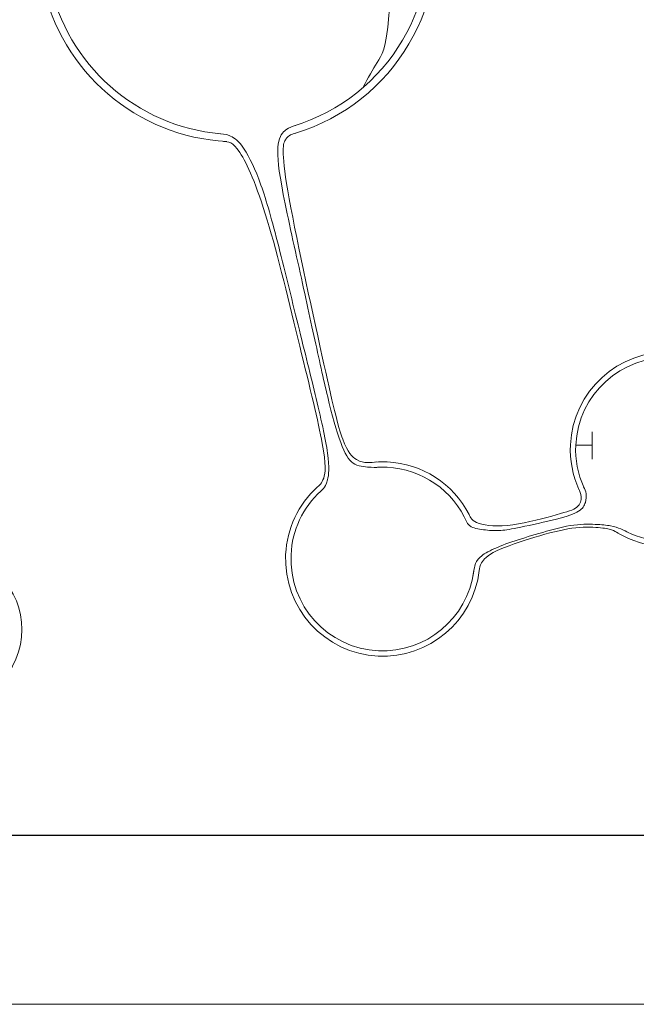
# Model space of a CAD drawing. Units: centimetres. Extents: x -18.9 to 77, y -16.6 to 31.8.
# Drawn here: x -8.6 to -3.2, y -10.5 to -1.8 of the extents above; entities that cross this region are included whole.
import ezdxf

# ---------------------------------------------------------------- set-up
doc = ezdxf.new("R2010")
doc.units = ezdxf.units.CM
doc.header["$MEASUREMENT"] = 0
doc.layers.add('Layer 1', color=7, linetype='Continuous')

msp = doc.modelspace()

# ---------------------------------------------------------------- linework, layer by layer
at = {"layer": 'Layer 1', "color": 250, "lineweight": 18}
msp.add_lwpolyline([(-14.85, -10.5), (14.85, -10.5), (14.85, 10.5), (-14.85, 10.5), (-14.85, -10.5)], close=True, dxfattribs=at)
at = {"layer": 'Layer 1', "color": 254}
msp.add_lwpolyline([(-18.91289, -9.01), (16.62775, -9.01), (16.62775, 3.49), (-18.91289, 3.49), (-18.91289, -9.01)], close=True, dxfattribs=at)
at = {"layer": 'Layer 1', "color": 250, "lineweight": 9}
for points, knots in [([(-6.20685, -2.83334), (-5.33686, -2.56871), (-4.81345, -1.68301), (-5.00125, -0.79326), (-5.00125, -0.79326), (-5.20129, 0.15445), (-6.13172, 0.76056), (-7.07943, 0.56052), (-7.07943, 0.56052), (-8.02714, 0.36049), (-8.63325, -0.56995), (-8.43321, -1.51766), (-8.43321, -1.51766), (-8.26928, -2.29432), (-7.60413, -2.86405), (-6.8115, -2.90672)], [0, 0, 0, 0, 0.2, 0.2, 0.2, 0.2, 0.4, 0.4, 0.4, 0.4, 0.6, 0.6, 0.6, 0.6, 1, 1, 1, 1]), ([(-6.22569, -2.77139), (-5.38782, -2.51653), (-4.88374, -1.66353), (-5.06461, -0.80663), (-5.06461, -0.80663), (-5.25726, 0.10608), (-6.15334, 0.68981), (-7.06606, 0.49716), (-7.06606, 0.49716), (-7.97877, 0.30451), (-8.5625, -0.59157), (-8.36985, -1.50429), (-8.36985, -1.50429), (-8.21649, -2.23089), (-7.60652, -2.77208), (-6.86683, -2.83786)], [0, 0, 0, 0, 0.2, 0.2, 0.2, 0.2, 0.4, 0.4, 0.4, 0.4, 0.6, 0.6, 0.6, 0.6, 1, 1, 1, 1]), ([(-5.58128, 0.09347), (-5.53037, 0.0404), (-5.47947, -0.01268), (-5.43699, -0.09225), (-5.43699, -0.09225), (-5.39452, -0.17182), (-5.36049, -0.27788), (-5.35097, -0.60864), (-5.35097, -0.60864), (-5.34146, -0.9394), (-5.35647, -1.49486), (-5.38274, -1.79698), (-5.38274, -1.79698), (-5.40902, -2.0991), (-5.44654, -2.14789), (-5.48596, -2.21007), (-5.48596, -2.21007), (-5.52539, -2.27224), (-5.56669, -2.34779), (-5.608, -2.42335)], [0, 0, 0, 0, 0.1666667, 0.1666667, 0.1666667, 0.1666667, 0.3333333, 0.3333333, 0.3333333, 0.3333333, 0.5, 0.5, 0.5, 0.5, 0.6666667, 0.6666667, 0.6666667, 0.6666667, 1, 1, 1, 1]), ([(-6.20559, -2.76528), (-6.23369, -2.77338), (-6.26179, -2.78148), (-6.29016, -2.80264), (-6.29016, -2.80264), (-6.31853, -2.82379), (-6.34715, -2.858), (-6.358, -2.92839), (-6.358, -2.92839), (-6.36886, -2.99877), (-6.36195, -3.10532), (-6.32733, -3.29711), (-6.32733, -3.29711), (-6.29271, -3.48889), (-6.23039, -3.76589), (-6.17483, -4.01652), (-6.17483, -4.01652), (-6.11927, -4.26714), (-6.07049, -4.49139), (-6.02732, -4.68937), (-6.02732, -4.68937), (-5.98416, -4.88734), (-5.94663, -5.05904), (-5.908, -5.21292), (-5.908, -5.21292), (-5.86938, -5.3668), (-5.82967, -5.50286), (-5.79404, -5.59183), (-5.79404, -5.59183), (-5.75841, -5.6808), (-5.72687, -5.72269), (-5.68195, -5.74561), (-5.68195, -5.74561), (-5.63703, -5.76854), (-5.57871, -5.7725), (-5.53882, -5.77381), (-5.53882, -5.77381), (-5.49892, -5.77513), (-5.47743, -5.77381), (-5.45594, -5.77249)], [0, 0, 0, 0, 0.0909091, 0.0909091, 0.0909091, 0.0909091, 0.1818182, 0.1818182, 0.1818182, 0.1818182, 0.2727273, 0.2727273, 0.2727273, 0.2727273, 0.3636364, 0.3636364, 0.3636364, 0.3636364, 0.4545455, 0.4545455, 0.4545455, 0.4545455, 0.5454545, 0.5454545, 0.5454545, 0.5454545, 0.6363636, 0.6363636, 0.6363636, 0.6363636, 0.7272727, 0.7272727, 0.7272727, 0.7272727, 0.8181818, 0.8181818, 0.8181818, 0.8181818, 1, 1, 1, 1]), ([(-6.88524, -2.83657), (-6.85439, -2.83879), (-6.82353, -2.84101), (-6.78985, -2.85312), (-6.78985, -2.85312), (-6.75617, -2.86523), (-6.71966, -2.88723), (-6.67515, -2.94785), (-6.67515, -2.94785), (-6.63066, -3.00847), (-6.57816, -3.10771), (-6.52846, -3.23849), (-6.52846, -3.23849), (-6.47876, -3.36926), (-6.43183, -3.53158), (-6.37553, -3.74786), (-6.37553, -3.74786), (-6.31924, -3.96413), (-6.25356, -4.23435), (-6.19398, -4.47596), (-6.19398, -4.47596), (-6.1344, -4.71756), (-6.08092, -4.93055), (-6.03259, -5.13181), (-6.03259, -5.13181), (-5.98428, -5.33307), (-5.94112, -5.52261), (-5.92329, -5.64975), (-5.92329, -5.64975), (-5.90547, -5.77688), (-5.91297, -5.84162), (-5.92392, -5.88405), (-5.92392, -5.88405), (-5.93486, -5.92649), (-5.94924, -5.94662), (-5.96069, -5.96048), (-5.96069, -5.96048), (-5.97214, -5.97435), (-5.98065, -5.98197), (-5.98917, -5.98958)], [0, 0, 0, 0, 0.0909091, 0.0909091, 0.0909091, 0.0909091, 0.1818182, 0.1818182, 0.1818182, 0.1818182, 0.2727273, 0.2727273, 0.2727273, 0.2727273, 0.3636364, 0.3636364, 0.3636364, 0.3636364, 0.4545455, 0.4545455, 0.4545455, 0.4545455, 0.5454545, 0.5454545, 0.5454545, 0.5454545, 0.6363636, 0.6363636, 0.6363636, 0.6363636, 0.7272727, 0.7272727, 0.7272727, 0.7272727, 0.8181818, 0.8181818, 0.8181818, 0.8181818, 1, 1, 1, 1]), ([(-6.20381, -2.83253), (-6.23459, -2.84102), (-6.26539, -2.84949), (-6.29059, -2.88435), (-6.29059, -2.88435), (-6.31579, -2.91921), (-6.33541, -2.98043), (-6.27325, -3.34071), (-6.27325, -3.34071), (-6.21109, -3.70099), (-6.06713, -4.3603), (-5.97264, -4.78755), (-5.97264, -4.78755), (-5.87815, -5.21479), (-5.83312, -5.40995), (-5.78995, -5.52723), (-5.78995, -5.52723), (-5.74679, -5.64452), (-5.7055, -5.68393), (-5.66904, -5.7056), (-5.66904, -5.7056), (-5.63258, -5.72727), (-5.60094, -5.73121), (-5.57198, -5.73177), (-5.57198, -5.73177), (-5.54304, -5.73233), (-5.51678, -5.72951), (-5.49052, -5.72669)], [0, 0, 0, 0, 0.125, 0.125, 0.125, 0.125, 0.25, 0.25, 0.25, 0.25, 0.375, 0.375, 0.375, 0.375, 0.5, 0.5, 0.5, 0.5, 0.625, 0.625, 0.625, 0.625, 0.75, 0.75, 0.75, 0.75, 1, 1, 1, 1]), ([(-6.84073, -2.90535), (-6.79956, -2.90664), (-6.7584, -2.90795), (-6.69557, -3.00325), (-6.69557, -3.00325), (-6.63274, -3.09855), (-6.54825, -3.28785), (-6.4544, -3.59831), (-6.4544, -3.59831), (-6.36055, -3.90876), (-6.25734, -4.34037), (-6.16821, -4.70724), (-6.16821, -4.70724), (-6.07907, -5.0741), (-6.00401, -5.37623), (-5.96989, -5.56339), (-5.96989, -5.56339), (-5.93578, -5.75057), (-5.94261, -5.82277), (-5.95769, -5.8686), (-5.95769, -5.8686), (-5.97278, -5.91443), (-5.99611, -5.93387), (-6.01945, -5.95331)], [0, 0, 0, 0, 0.1428571, 0.1428571, 0.1428571, 0.1428571, 0.2857143, 0.2857143, 0.2857143, 0.2857143, 0.4285714, 0.4285714, 0.4285714, 0.4285714, 0.5714286, 0.5714286, 0.5714286, 0.5714286, 0.7142857, 0.7142857, 0.7142857, 0.7142857, 1, 1, 1, 1]), ([(-3.71013, -5.96834), (-3.7657, -5.84527), (-3.79136, -5.7108), (-3.78501, -5.5759), (-3.78501, -5.5759), (-3.76277, -5.10383), (-3.36206, -4.73917), (-2.88999, -4.7614), (-2.88999, -4.7614), (-2.41792, -4.78364), (-2.05325, -5.18435), (-2.07549, -5.65642), (-2.07549, -5.65642), (-2.09772, -6.12849), (-2.49844, -6.49316), (-2.97051, -6.47092), (-2.97051, -6.47092), (-3.11044, -6.46433), (-3.24662, -6.42348), (-3.36708, -6.35197)], [0, 0, 0, 0, 0.1666667, 0.1666667, 0.1666667, 0.1666667, 0.3333333, 0.3333333, 0.3333333, 0.3333333, 0.5, 0.5, 0.5, 0.5, 0.6666667, 0.6666667, 0.6666667, 0.6666667, 1, 1, 1, 1]), ([(-3.66712, -5.94892), (-3.71963, -5.83264), (-3.74388, -5.70558), (-3.73787, -5.57812), (-3.73787, -5.57812), (-3.71686, -5.13208), (-3.33825, -4.78753), (-2.89221, -4.80854), (-2.89221, -4.80854), (-2.44617, -4.82955), (-2.10162, -5.20816), (-2.12262, -5.6542), (-2.12262, -5.6542), (-2.14363, -6.10024), (-2.52225, -6.4448), (-2.96829, -6.42379), (-2.96829, -6.42379), (-3.07672, -6.41868), (-3.18301, -6.39179), (-3.28083, -6.34472)], [0, 0, 0, 0, 0.1666667, 0.1666667, 0.1666667, 0.1666667, 0.3333333, 0.3333333, 0.3333333, 0.3333333, 0.5, 0.5, 0.5, 0.5, 0.6666667, 0.6666667, 0.6666667, 0.6666667, 1, 1, 1, 1]), ([(-5.50191, -5.72754), (-5.46715, -5.72492), (-5.43226, -5.72444), (-5.39744, -5.72608), (-5.39744, -5.72608), (-5.09207, -5.74046), (-4.81756, -5.91667), (-4.67733, -6.18832)], [0, 0, 0, 0, 0.3333333, 0.3333333, 0.3333333, 0.3333333, 1, 1, 1, 1]), ([(-5.48429, -5.77366), (-5.4561, -5.77204), (-5.42785, -5.77188), (-5.39966, -5.77321), (-5.39966, -5.77321), (-5.09088, -5.78776), (-4.81742, -5.97709), (-4.69513, -6.26099)], [0, 0, 0, 0, 0.3333333, 0.3333333, 0.3333333, 0.3333333, 1, 1, 1, 1]), ([(-4.58783, -6.68062), (-4.64024, -7.12699), (-5.02903, -7.45674), (-5.47796, -7.4356), (-5.47796, -7.4356), (-5.95003, -7.41336), (-6.31469, -7.01265), (-6.29246, -6.54058), (-6.29246, -6.54058), (-6.28178, -6.31388), (-6.18148, -6.10071), (-6.01364, -5.94796)], [0, 0, 0, 0, 0.25, 0.25, 0.25, 0.25, 0.5, 0.5, 0.5, 0.5, 1, 1, 1, 1]), ([(-4.70779, -6.23271), (-4.69771, -6.25673), (-4.68763, -6.28074), (-4.65776, -6.29668), (-4.65776, -6.29668), (-4.62791, -6.31263), (-4.57826, -6.32051), (-4.53186, -6.32539), (-4.53186, -6.32539), (-4.48546, -6.33026), (-4.4423, -6.33214), (-4.39793, -6.32905), (-4.39793, -6.32905), (-4.35356, -6.32597), (-4.30798, -6.31792), (-4.22056, -6.29994), (-4.22056, -6.29994), (-4.13315, -6.28196), (-4.00388, -6.25403), (-3.90829, -6.22974), (-3.90829, -6.22974), (-3.81269, -6.20546), (-3.75077, -6.1848), (-3.71295, -6.16089), (-3.71295, -6.16089), (-3.67513, -6.13697), (-3.66143, -6.10979), (-3.65341, -6.0828), (-3.65341, -6.0828), (-3.6454, -6.05582), (-3.64309, -6.02904), (-3.64652, -6.00637), (-3.64652, -6.00637), (-3.64996, -5.98371), (-3.65915, -5.96517), (-3.66834, -5.94662)], [0, 0, 0, 0, 0.1, 0.1, 0.1, 0.1, 0.2, 0.2, 0.2, 0.2, 0.3, 0.3, 0.3, 0.3, 0.4, 0.4, 0.4, 0.4, 0.5, 0.5, 0.5, 0.5, 0.6, 0.6, 0.6, 0.6, 0.7, 0.7, 0.7, 0.7, 0.8, 0.8, 0.8, 0.8, 1, 1, 1, 1]), ([(-4.67917, -6.18447), (-4.6649, -6.21635), (-4.65061, -6.24824), (-4.58987, -6.26847), (-4.58987, -6.26847), (-4.52913, -6.2887), (-4.42191, -6.29728), (-4.29229, -6.28), (-4.29229, -6.28), (-4.16269, -6.26271), (-4.01069, -6.21954), (-3.90935, -6.1914), (-3.90935, -6.1914), (-3.80802, -6.16325), (-3.75736, -6.15011), (-3.72769, -6.12531), (-3.72769, -6.12531), (-3.69803, -6.10051), (-3.68937, -6.06403), (-3.69055, -6.03464), (-3.69055, -6.03464), (-3.69173, -6.00525), (-3.70275, -5.98294), (-3.71377, -5.96062)], [0, 0, 0, 0, 0.1428571, 0.1428571, 0.1428571, 0.1428571, 0.2857143, 0.2857143, 0.2857143, 0.2857143, 0.4285714, 0.4285714, 0.4285714, 0.4285714, 0.5714286, 0.5714286, 0.5714286, 0.5714286, 0.7142857, 0.7142857, 0.7142857, 0.7142857, 1, 1, 1, 1]), ([(-4.63647, -6.68912), (-4.69261, -7.10457), (-5.05698, -7.40818), (-5.47574, -7.38846), (-5.47574, -7.38846), (-5.92178, -7.36745), (-6.26633, -6.98884), (-6.24532, -6.5428), (-6.24532, -6.5428), (-6.23523, -6.32861), (-6.14047, -6.12718), (-5.98188, -5.98286)], [0, 0, 0, 0, 0.25, 0.25, 0.25, 0.25, 0.5, 0.5, 0.5, 0.5, 1, 1, 1, 1]), ([(-4.64325, -6.73157), (-4.63988, -6.70806), (-4.63652, -6.68456), (-4.63101, -6.65943), (-4.63101, -6.65943), (-4.62551, -6.63431), (-4.61788, -6.60758), (-4.59747, -6.58232), (-4.59747, -6.58232), (-4.57706, -6.55707), (-4.54389, -6.5333), (-4.49274, -6.50764), (-4.49274, -6.50764), (-4.44161, -6.48199), (-4.37252, -6.45445), (-4.29997, -6.42941), (-4.29997, -6.42941), (-4.22742, -6.40438), (-4.15143, -6.38187), (-4.06284, -6.35606), (-4.06284, -6.35606), (-3.97425, -6.33026), (-3.87307, -6.30117), (-3.78581, -6.2871), (-3.78581, -6.2871), (-3.69855, -6.27302), (-3.62521, -6.27396), (-3.56725, -6.2763), (-3.56725, -6.2763), (-3.50929, -6.27865), (-3.46671, -6.28241), (-3.43098, -6.28905), (-3.43098, -6.28905), (-3.39526, -6.29571), (-3.3664, -6.30525), (-3.34068, -6.31591), (-3.34068, -6.31591), (-3.31497, -6.32659), (-3.2924, -6.33837), (-3.26983, -6.35015)], [0, 0, 0, 0, 0.0909091, 0.0909091, 0.0909091, 0.0909091, 0.1818182, 0.1818182, 0.1818182, 0.1818182, 0.2727273, 0.2727273, 0.2727273, 0.2727273, 0.3636364, 0.3636364, 0.3636364, 0.3636364, 0.4545455, 0.4545455, 0.4545455, 0.4545455, 0.5454545, 0.5454545, 0.5454545, 0.5454545, 0.6363636, 0.6363636, 0.6363636, 0.6363636, 0.7272727, 0.7272727, 0.7272727, 0.7272727, 0.8181818, 0.8181818, 0.8181818, 0.8181818, 1, 1, 1, 1]), ([(-4.58804, -6.68268), (-4.58634, -6.66215), (-4.58465, -6.64163), (-4.5677, -6.61354), (-4.5677, -6.61354), (-4.55076, -6.58546), (-4.51857, -6.5498), (-4.43587, -6.50993), (-4.43587, -6.50993), (-4.35316, -6.47006), (-4.21993, -6.42596), (-4.09842, -6.38936), (-4.09842, -6.38936), (-3.9769, -6.35277), (-3.86713, -6.32369), (-3.77189, -6.31055), (-3.77189, -6.31055), (-3.67666, -6.29742), (-3.59596, -6.30023), (-3.5391, -6.30457), (-3.5391, -6.30457), (-3.48224, -6.30892), (-3.4492, -6.31478), (-3.42413, -6.32319), (-3.42413, -6.32319), (-3.39905, -6.33161), (-3.38193, -6.34255), (-3.36481, -6.35351)], [0, 0, 0, 0, 0.125, 0.125, 0.125, 0.125, 0.25, 0.25, 0.25, 0.25, 0.375, 0.375, 0.375, 0.375, 0.5, 0.5, 0.5, 0.5, 0.625, 0.625, 0.625, 0.625, 0.75, 0.75, 0.75, 0.75, 1, 1, 1, 1]), ([(-9.53796, -6.5791), (-9.37293, -6.51232), (-9.18811, -6.51384), (-9.0242, -6.58333), (-9.0242, -6.58333), (-8.68286, -6.72802), (-8.52344, -7.12202), (-8.66813, -7.46336), (-8.66813, -7.46336), (-8.81282, -7.80471), (-9.20682, -7.96412), (-9.54817, -7.81943), (-9.54817, -7.81943), (-9.56974, -7.81029), (-9.59083, -7.80002), (-9.61134, -7.78866)], [0, 0, 0, 0, 0.2, 0.2, 0.2, 0.2, 0.4, 0.4, 0.4, 0.4, 0.6, 0.6, 0.6, 0.6, 1, 1, 1, 1])]:
    msp.add_open_spline(points, degree=3, knots=knots, dxfattribs=at)
for points in [[(-3.5936, -5.70196), (-3.5936, -5.70196), (-3.5936, -5.46176), (-3.5936, -5.46176)], [(-3.5936, -5.58008), (-3.5936, -5.58008), (-3.73653, -5.58008), (-3.73653, -5.58008)]]:
    msp.add_open_spline(points, degree=3, dxfattribs=at)

doc.saveas('drawing.dxf')
